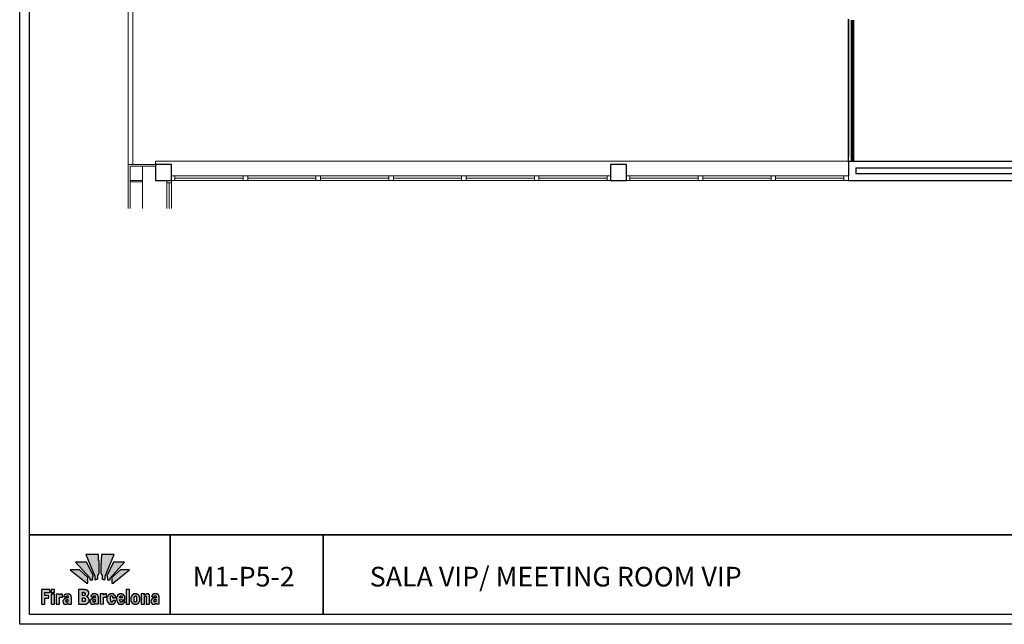
# Model space of a CAD drawing. Units: millimetres. Extents: x 3.3 to 50.8, y 32 to 64.8.
# Drawn here: x 3.3 to 24.9, y 32 to 45.3 of the extents above; entities that cross this region are included whole.
import ezdxf
from ezdxf.enums import TextEntityAlignment as Align

# ---------------------------------------------------------------- set-up
doc = ezdxf.new("R2010")
doc.units = ezdxf.units.MM
for name, color, linetype in [('ARQUITECTURA', 3, 'Continuous'), ('CARATULA', 8, 'Continuous'), ('Pilars', 3, 'Continuous'), ('Vidre', 4, 'Continuous')]:
    doc.layers.add(name, color=color, linetype=linetype)
doc.layers.add('Fusteria', color=35, linetype='Continuous', lineweight=5)
doc.styles.add('SS', font='sanss___.ttf')

# ---------------------------------------------------------------- blocks, each defined once
blk = doc.blocks.new('Logo')
at = {"layer": 'CARATULA', "true_color": 0x155885}
h = blk.add_hatch(color=146, dxfattribs=at)
h.paths.add_polyline_path([(-2.07, 1.17), (-3, 1.17), (-1.33, -0.19), (-1.21, -0.19), (-1.21, 0.08), (-1.24, 0.08), (-1.24, 0.19), (-1.21, 0.19), (-1.21, 0.39)])
h.paths.add_polyline_path([(-1.35, 1.94), (-2.48, 1.94), (-1.03, 0.34), (-1.02, 0.13), (-0.72, 0.13), (-0.72, 0.25), (-0.76, 0.25), (-0.76, 0.33), (-0.72, 0.33), (-0.72, 0.46), (-0.69, 0.46), (-0.69, 0.6)])
h.paths.add_polyline_path([(-0.08, 2.09), (-0.12, 2.09), (-0.12, 2.71), (-1.43, 2.71), (-0.52, 0.53), (-0.52, 0.17), (-0.42, 0.15), (-0.42, 0.2), (-0.36, 0.2), (-0.26, 0.2), (-0.26, 0.25), (-0.21, 0.25), (-0.21, 0.56), (-0.21, 0.65), (-0.15, 0.65), (-0.15, 0.72), (-0.09, 0.72), (-0.09, 0.77), (-0.06, 0.77), (-0.06, 1.23), (-0.08, 1.23)])
h.paths.add_polyline_path([(1.46, 2.71), (0.17, 2.71), (0.17, 2.42), (0.15, 2.42), (0.15, 1.79), (0.12, 1.79), (0.12, 1.04), (0.09, 1.04), (0.09, 0.75), (0.13, 0.75), (0.13, 0.7), (0.19, 0.7), (0.19, 0.64), (0.21, 0.64), (0.21, 0.54), (0.25, 0.54), (0.25, 0.27), (0.21, 0.27), (0.21, 0.23), (0.3, 0.22), (0.3, 0.19), (0.42, 0.19), (0.42, 0.16), (0.55, 0.16), (0.54, 0.5)])
h.paths.add_polyline_path([(2.51, 1.94), (1.39, 1.94), (0.74, 0.6), (0.72, 0.59), (0.72, 0.52), (0.76, 0.51), (0.77, 0.13), (1.04, 0.13), (1.05, 0.32)])
h.paths.add_polyline_path([(3.01, 1.17), (2.1, 1.17), (1.23, 0.39), (1.23, -0.19), (1.44, -0.2), (1.44, -0.14)])
h = blk.add_hatch(color=146, dxfattribs=at)
h.paths.add_polyline_path([(-5.18, -1.45), (-5.58, -1.45), (-5.58, -1.16), (-5.06, -1.16), (-5.07, -0.85), (-5.94, -0.85), (-5.93, -2.35), (-5.58, -2.34), (-5.58, -1.73), (-5.18, -1.73)])
h.paths.add_polyline_path([(-4.62, -0.85), (-4.96, -0.85), (-4.95, -1.16), (-4.62, -1.16)])
h.paths.add_polyline_path([(-4.62, -1.3), (-4.95, -1.3), (-4.95, -2.33), (-4.62, -2.33)])
h.paths.add_polyline_path([(-3.8, -1.3), (-3.95, -1.3), (-3.95, -1.34), (-4.03, -1.34), (-4.03, -1.37), (-4.07, -1.37), (-4.07, -1.39), (-4.11, -1.39), (-4.11, -1.3), (-4.44, -1.3), (-4.44, -2.32), (-4.11, -2.33), (-4.11, -1.64), (-4.07, -1.64), (-4.07, -1.61), (-3.8, -1.61)])
h.paths.add_polyline_path([(-2.89, -1.54), (-2.93, -1.54), (-2.93, -1.45), (-2.96, -1.45), (-2.96, -1.41), (-2.98, -1.41), (-2.98, -1.37), (-3.02, -1.37), (-3.02, -1.35), (-3.05, -1.35), (-3.05, -1.32), (-3.14, -1.32), (-3.14, -1.3), (-3.47, -1.3), (-3.47, -1.34), (-3.55, -1.34), (-3.55, -1.37), (-3.58, -1.37), (-3.58, -1.4), (-3.62, -1.4), (-3.62, -1.46), (-3.66, -1.46), (-3.66, -1.53), (-3.68, -1.53), (-3.68, -1.56), (-3.62, -1.56), (-3.62, -1.6), (-3.47, -1.6), (-3.47, -1.63), (-3.4, -1.63), (-3.4, -1.52), (-3.37, -1.52), (-3.37, -1.5), (-3.25, -1.5), (-3.25, -1.55), (-3.22, -1.55), (-3.22, -1.7), (-3.41, -1.7), (-3.44, -1.7), (-3.44, -1.72), (-3.47, -1.72), (-3.47, -1.75), (-3.54, -1.75), (-3.54, -1.78), (-3.58, -1.78), (-3.58, -1.82), (-3.62, -1.82), (-3.62, -1.84), (-3.66, -1.84), (-3.66, -1.88), (-3.71, -1.88), (-3.71, -1.93), (-3.73, -1.93), (-3.73, -1.97), (-3.75, -1.97), (-3.75, -2.14), (-3.73, -2.14), (-3.73, -2.21), (-3.68, -2.21), (-3.68, -2.3), (-3.61, -2.3), (-3.61, -2.34), (-3.57, -2.34), (-3.33, -2.34), (-3.33, -2.31), (-3.27, -2.31), (-3.27, -2.27), (-3.24, -2.27), (-3.22, -2.27), (-3.18, -2.27), (-3.18, -2.32), (-2.89, -2.32)])
h.paths.add_polyline_path([(-3.24, -2.11), (-3.24, -2.1), (-3.28, -2.1), (-3.31, -2.1), (-3.31, -2.13), (-3.31, -2.15), (-3.37, -2.15), (-3.37, -2.12), (-3.4, -2.12), (-3.4, -2.09), (-3.41, -2.09), (-3.41, -2.04), (-3.45, -2.04), (-3.45, -2), (-3.42, -2), (-3.42, -1.9), (-3.4, -1.9), (-3.4, -1.88), (-3.34, -1.88), (-3.34, -1.86), (-3.26, -1.86), (-3.26, -1.87), (-3.24, -1.87)], flags=16)
h.paths.add_polyline_path([(-1.11, -1.8), (-1.11, -1.73), (-1.15, -1.73), (-1.15, -1.7), (-1.17, -1.7), (-1.17, -1.66), (-1.21, -1.66), (-1.21, -1.63), (-1.28, -1.63), (-1.28, -1.59), (-1.32, -1.59), (-1.32, -1.53), (-1.26, -1.53), (-1.26, -1.51), (-1.22, -1.51), (-1.22, -1.47), (-1.21, -1.46), (-1.21, -1.43), (-1.18, -1.43), (-1.18, -1.4), (-1.16, -1.4), (-1.16, -1.36), (-1.13, -1.36), (-1.13, -1.31), (-1.13, -1.29), (-1.12, -1.29), (-1.12, -1.05), (-1.16, -1.05), (-1.16, -1), (-1.19, -1), (-1.24, -1), (-1.24, -0.96), (-1.25, -0.96), (-1.25, -0.92), (-1.28, -0.92), (-1.31, -0.92), (-1.31, -0.91), (-1.37, -0.91), (-1.37, -0.87), (-1.56, -0.87), (-1.56, -0.85), (-2.17, -0.85), (-2.17, -2.34), (-1.36, -2.33), (-1.36, -2.29), (-1.3, -2.29), (-1.3, -2.25), (-1.26, -2.25), (-1.26, -2.23), (-1.23, -2.23), (-1.23, -2.19), (-1.19, -2.19), (-1.19, -2.17), (-1.16, -2.17), (-1.16, -2.14), (-1.13, -2.14), (-1.13, -2.1), (-1.1, -2.1), (-1.1, -2.07), (-1.1, -2.03), (-1.1, -1.96), (-1.08, -1.96), (-1.08, -1.84), (-1.11, -1.84)])
h.paths.add_polyline_path([(-1.77, -1.69), (-1.63, -1.68), (-1.63, -1.71), (-1.58, -1.71), (-1.58, -1.71), (-1.56, -1.73), (-1.53, -1.73), (-1.53, -1.77), (-1.49, -1.77), (-1.49, -2.03), (-1.53, -2.03), (-1.53, -2.05), (-1.77, -2.05)], flags=16)
h.paths.add_polyline_path([(-1.77, -1.44), (-1.77, -1.12), (-1.62, -1.12), (-1.62, -1.17), (-1.58, -1.17), (-1.53, -1.17), (-1.53, -1.19), (-1.48, -1.19), (-1.48, -1.24), (-1.48, -1.27), (-1.48, -1.31), (-1.48, -1.38), (-1.51, -1.38), (-1.51, -1.41), (-1.57, -1.41), (-1.57, -1.44)], flags=16)
h.paths.add_polyline_path([(-0.14, -1.54), (-0.17, -1.54), (-0.17, -1.44), (-0.21, -1.44), (-0.21, -1.4), (-0.23, -1.4), (-0.23, -1.37), (-0.26, -1.37), (-0.26, -1.35), (-0.3, -1.35), (-0.3, -1.31), (-0.39, -1.31), (-0.39, -1.29), (-0.71, -1.29), (-0.71, -1.33), (-0.79, -1.33), (-0.79, -1.36), (-0.82, -1.36), (-0.82, -1.39), (-0.86, -1.39), (-0.86, -1.46), (-0.9, -1.46), (-0.9, -1.53), (-0.93, -1.53), (-0.93, -1.56), (-0.86, -1.56), (-0.86, -1.6), (-0.72, -1.6), (-0.72, -1.62), (-0.64, -1.62), (-0.64, -1.51), (-0.61, -1.51), (-0.61, -1.5), (-0.49, -1.5), (-0.49, -1.55), (-0.47, -1.55), (-0.47, -1.7), (-0.66, -1.7), (-0.69, -1.7), (-0.69, -1.71), (-0.72, -1.71), (-0.72, -1.74), (-0.78, -1.74), (-0.78, -1.78), (-0.82, -1.78), (-0.82, -1.81), (-0.86, -1.81), (-0.86, -1.84), (-0.91, -1.84), (-0.91, -1.87), (-0.95, -1.87), (-0.95, -1.92), (-0.98, -1.92), (-0.98, -1.96), (-1, -1.96), (-1, -2.14), (-0.97, -2.14), (-0.97, -2.21), (-0.93, -2.21), (-0.93, -2.29), (-0.86, -2.29), (-0.86, -2.33), (-0.82, -2.33), (-0.57, -2.33), (-0.57, -2.31), (-0.52, -2.31), (-0.52, -2.26), (-0.48, -2.26), (-0.47, -2.26), (-0.43, -2.26), (-0.43, -2.31), (-0.14, -2.31)])
h.paths.add_polyline_path([(-0.48, -1.87), (-0.48, -2.1), (-0.49, -2.1), (-0.52, -2.1), (-0.56, -2.1), (-0.56, -2.12), (-0.56, -2.15), (-0.62, -2.15), (-0.62, -2.11), (-0.64, -2.11), (-0.64, -2.09), (-0.66, -2.09), (-0.66, -2.04), (-0.69, -2.04), (-0.69, -1.99), (-0.67, -1.99), (-0.67, -1.89), (-0.64, -1.89), (-0.64, -1.87), (-0.59, -1.87), (-0.59, -1.85), (-0.5, -1.85), (-0.5, -1.87)], flags=16)
h.paths.add_polyline_path([(0.37, -1.63), (0.41, -1.63), (0.41, -1.61), (0.68, -1.61), (0.68, -1.29), (0.53, -1.29), (0.53, -1.33), (0.45, -1.33), (0.45, -1.36), (0.41, -1.36), (0.41, -1.38), (0.37, -1.38), (0.37, -1.29), (0.04, -1.29), (0.04, -2.31), (0.37, -2.32)])
h.paths.add_polyline_path([(1.11, -1.85), (1.07, -1.85), (1.07, -1.81), (1.1, -1.81), (1.1, -1.57), (1.13, -1.57), (1.13, -1.5), (1.25, -1.5), (1.25, -1.53), (1.3, -1.53), (1.3, -1.68), (1.6, -1.68), (1.6, -1.6), (1.58, -1.6), (1.58, -1.53), (1.58, -1.5), (1.55, -1.5), (1.55, -1.46), (1.51, -1.46), (1.51, -1.42), (1.49, -1.42), (1.49, -1.39), (1.45, -1.39), (1.45, -1.35), (1.43, -1.35), (1.43, -1.32), (1.36, -1.32), (1.36, -1.29), (1.06, -1.29), (1.06, -1.3), (0.98, -1.3), (0.98, -1.33), (0.94, -1.33), (0.94, -1.37), (0.89, -1.37), (0.89, -1.41), (0.85, -1.41), (0.85, -1.46), (0.8, -1.46), (0.8, -1.51), (0.77, -1.51), (0.77, -1.55), (0.77, -1.57), (0.77, -1.6), (0.73, -1.6), (0.73, -1.89), (0.73, -1.98), (0.75, -1.98), (0.75, -2.03), (0.77, -2.03), (0.77, -2.08), (0.78, -2.08), (0.78, -2.13), (0.81, -2.13), (0.81, -2.17), (0.86, -2.17), (0.86, -2.21), (0.89, -2.21), (0.89, -2.26), (0.92, -2.26), (0.92, -2.3), (0.97, -2.3), (0.97, -2.32), (1.03, -2.32), (1.03, -2.33), (1.34, -2.33), (1.36, -2.33), (1.41, -2.33), (1.41, -2.29), (1.45, -2.29), (1.45, -2.25), (1.5, -2.25), (1.5, -2.23), (1.54, -2.23), (1.54, -2.19), (1.56, -2.19), (1.56, -2.16), (1.56, -2.14), (1.56, -2.12), (1.58, -2.12), (1.58, -1.95), (1.34, -1.95), (1.34, -2.04), (1.3, -2.04), (1.3, -2.08), (1.27, -2.08), (1.27, -2.1), (1.25, -2.1), (1.25, -2.13), (1.14, -2.13), (1.14, -2.1), (1.11, -2.1)])
h.paths.add_polyline_path([(2.56, -1.55), (2.54, -1.55), (2.54, -1.52), (2.5, -1.52), (2.5, -1.47), (2.47, -1.47), (2.47, -1.44), (2.44, -1.44), (2.44, -1.4), (2.4, -1.4), (2.4, -1.38), (2.4, -1.34), (2.37, -1.34), (2.31, -1.34), (2.31, -1.3), (2.24, -1.3), (2.24, -1.28), (1.99, -1.28), (1.99, -1.31), (1.92, -1.31), (1.92, -1.35), (1.88, -1.35), (1.85, -1.35), (1.85, -1.38), (1.81, -1.38), (1.81, -1.42), (1.79, -1.42), (1.79, -1.51), (1.75, -1.51), (1.75, -1.58), (1.71, -1.58), (1.71, -1.62), (1.71, -1.7), (1.69, -1.7), (1.69, -1.91), (1.73, -1.91), (1.73, -2.05), (1.75, -2.05), (1.75, -2.13), (1.79, -2.13), (1.79, -2.17), (1.82, -2.17), (1.82, -2.23), (1.85, -2.23), (1.85, -2.29), (1.95, -2.29), (1.95, -2.32), (2.01, -2.32), (2.03, -2.32), (2.34, -2.32), (2.34, -2.3), (2.39, -2.3), (2.39, -2.26), (2.43, -2.26), (2.43, -2.23), (2.46, -2.23), (2.46, -2.2), (2.49, -2.2), (2.49, -2.18), (2.52, -2.18), (2.52, -2.16), (2.54, -2.16), (2.54, -2.13), (2.57, -2.13), (2.57, -2.08), (2.51, -2.08), (2.51, -2.03), (2.39, -2.03), (2.39, -2.02), (2.33, -2.02), (2.33, -2.04), (2.29, -2.04), (2.29, -2.07), (2.27, -2.07), (2.27, -2.12), (2.21, -2.12), (2.21, -2.13), (2.12, -2.13), (2.12, -2.12), (2.06, -2.12), (2.06, -2.08), (2.06, -2.05), (2.06, -1.98), (2.02, -1.98), (2.02, -1.95), (2.02, -1.87), (2.26, -1.88), (2.56, -1.88)])
h.paths.add_polyline_path([(2.04, -1.68), (2.04, -1.65), (2.04, -1.59), (2.08, -1.59), (2.08, -1.51), (2.1, -1.51), (2.1, -1.5), (2.23, -1.5), (2.23, -1.54), (2.23, -1.58), (2.26, -1.58), (2.26, -1.68), (2.06, -1.68)], flags=16)
h.paths.add_polyline_path([(3.01, -0.84), (2.68, -0.84), (2.69, -2.32), (3.01, -2.32)])
h.paths.add_polyline_path([(4.06, -1.58), (4.04, -1.58), (4.04, -1.54), (4.01, -1.54), (4.01, -1.5), (3.99, -1.5), (3.99, -1.44), (3.96, -1.44), (3.96, -1.42), (3.93, -1.42), (3.93, -1.4), (3.93, -1.37), (3.86, -1.37), (3.86, -1.35), (3.83, -1.35), (3.83, -1.31), (3.72, -1.31), (3.72, -1.29), (3.48, -1.29), (3.44, -1.29), (3.44, -1.32), (3.41, -1.32), (3.38, -1.32), (3.38, -1.36), (3.35, -1.36), (3.35, -1.39), (3.32, -1.39), (3.29, -1.39), (3.29, -1.42), (3.25, -1.42), (3.25, -1.46), (3.25, -1.51), (3.21, -1.51), (3.21, -1.54), (3.19, -1.54), (3.19, -1.61), (3.17, -1.61), (3.17, -2.06), (3.21, -2.06), (3.21, -2.14), (3.24, -2.14), (3.24, -2.18), (3.26, -2.18), (3.26, -2.2), (3.29, -2.2), (3.29, -2.24), (3.33, -2.24), (3.33, -2.27), (3.38, -2.27), (3.38, -2.31), (3.45, -2.31), (3.45, -2.34), (3.5, -2.34), (3.67, -2.34), (3.68, -2.33), (3.81, -2.33), (3.81, -2.3), (3.85, -2.3), (3.85, -2.26), (3.88, -2.26), (3.88, -2.23), (3.91, -2.23), (3.94, -2.23), (3.94, -2.2), (3.96, -2.2), (3.96, -2.17), (3.99, -2.17), (3.99, -2.14), (4.01, -2.14), (4.01, -2.1), (4.04, -2.1), (4.04, -2.08), (4.04, -2.04), (4.06, -2.04), (4.06, -2), (4.06, -1.98)])
h.paths.add_polyline_path([(3.49, -1.67), (3.53, -1.66), (3.53, -1.51), (3.58, -1.51), (3.58, -1.49), (3.65, -1.49), (3.71, -1.49), (3.71, -1.53), (3.71, -1.58), (3.73, -1.58), (3.73, -2.08), (3.71, -2.08), (3.71, -2.11), (3.68, -2.11), (3.68, -2.13), (3.68, -2.14), (3.56, -2.14), (3.56, -2.12), (3.53, -2.12), (3.53, -2.09), (3.51, -2.09), (3.51, -1.94), (3.49, -1.94)], flags=16)
h.paths.add_polyline_path([(4.55, -1.55), (4.59, -1.55), (4.59, -1.52), (4.72, -1.52), (4.72, -2.32), (5.05, -2.32), (5.05, -1.37), (5, -1.37), (5, -1.34), (5, -1.32), (4.96, -1.32), (4.96, -1.28), (4.93, -1.28), (4.89, -1.28), (4.84, -1.28), (4.79, -1.28), (4.74, -1.28), (4.74, -1.32), (4.69, -1.32), (4.69, -1.34), (4.64, -1.34), (4.64, -1.38), (4.63, -1.38), (4.58, -1.38), (4.58, -1.41), (4.54, -1.41), (4.54, -1.29), (4.21, -1.29), (4.21, -2.32), (4.55, -2.32)])
h.paths.add_polyline_path([(6.05, -1.53), (6.02, -1.53), (6.02, -1.43), (5.98, -1.43), (5.98, -1.39), (5.96, -1.39), (5.96, -1.36), (5.92, -1.36), (5.92, -1.34), (5.89, -1.34), (5.89, -1.3), (5.8, -1.3), (5.8, -1.28), (5.48, -1.28), (5.48, -1.32), (5.4, -1.32), (5.4, -1.35), (5.37, -1.35), (5.37, -1.38), (5.33, -1.38), (5.33, -1.45), (5.29, -1.45), (5.29, -1.52), (5.26, -1.52), (5.26, -1.55), (5.33, -1.55), (5.33, -1.59), (5.47, -1.59), (5.47, -1.61), (5.55, -1.61), (5.55, -1.5), (5.58, -1.5), (5.58, -1.49), (5.7, -1.49), (5.7, -1.54), (5.72, -1.54), (5.72, -1.68), (5.53, -1.69), (5.5, -1.69), (5.5, -1.7), (5.47, -1.7), (5.47, -1.73), (5.41, -1.73), (5.41, -1.77), (5.37, -1.77), (5.37, -1.8), (5.33, -1.8), (5.33, -1.83), (5.28, -1.83), (5.28, -1.86), (5.24, -1.86), (5.24, -1.91), (5.21, -1.91), (5.21, -1.95), (5.19, -1.95), (5.19, -2.13), (5.22, -2.13), (5.22, -2.2), (5.26, -2.2), (5.26, -2.28), (5.33, -2.28), (5.33, -2.32), (5.37, -2.32), (5.62, -2.32), (5.62, -2.3), (5.67, -2.3), (5.67, -2.25), (5.71, -2.25), (5.72, -2.25), (5.76, -2.25), (5.76, -2.3), (6.05, -2.3)])
h.paths.add_polyline_path([(5.5, -2.03), (5.5, -1.98), (5.52, -1.98), (5.52, -1.88), (5.55, -1.88), (5.55, -1.86), (5.6, -1.86), (5.6, -1.84), (5.69, -1.84), (5.69, -1.85), (5.71, -1.85), (5.71, -2.09), (5.7, -2.09), (5.67, -2.09), (5.63, -2.09), (5.63, -2.11), (5.63, -2.14), (5.57, -2.14), (5.57, -2.1), (5.55, -2.1), (5.55, -2.08), (5.53, -2.08), (5.53, -2.03)], flags=16)
at = {"layer": 'CARATULA', "color": 146, "true_color": 0x155885}
for points in [[(-0.08, 2.09), (-0.12, 2.09), (-0.12, 2.71), (-1.43, 2.71), (-0.52, 0.53), (-0.52, 0.17), (-0.42, 0.15), (-0.42, 0.2), (-0.36, 0.2), (-0.26, 0.2), (-0.26, 0.25), (-0.21, 0.25), (-0.21, 0.56), (-0.21, 0.65), (-0.15, 0.65), (-0.15, 0.72), (-0.09, 0.72), (-0.09, 0.77), (-0.06, 0.77), (-0.06, 1.23), (-0.08, 1.23)], [(1.46, 2.71), (0.17, 2.71), (0.17, 2.42), (0.15, 2.42), (0.15, 1.79), (0.12, 1.79), (0.12, 1.04), (0.09, 1.04), (0.09, 0.75), (0.13, 0.75), (0.13, 0.7), (0.19, 0.7), (0.19, 0.64), (0.21, 0.64), (0.21, 0.54), (0.25, 0.54), (0.25, 0.27), (0.21, 0.27), (0.21, 0.23), (0.3, 0.22), (0.3, 0.19), (0.42, 0.19), (0.42, 0.16), (0.55, 0.16), (0.54, 0.5)], [(-2.07, 1.17), (-3, 1.17), (-1.33, -0.19), (-1.21, -0.19), (-1.21, 0.08), (-1.24, 0.08), (-1.24, 0.19), (-1.21, 0.19), (-1.21, 0.39)], [(-1.35, 1.94), (-2.48, 1.94), (-1.03, 0.34), (-1.02, 0.13), (-0.72, 0.13), (-0.72, 0.25), (-0.76, 0.25), (-0.76, 0.33), (-0.72, 0.33), (-0.72, 0.46), (-0.69, 0.46), (-0.69, 0.6)], [(2.51, 1.94), (1.39, 1.94), (0.74, 0.6), (0.72, 0.59), (0.72, 0.52), (0.76, 0.51), (0.77, 0.13), (1.04, 0.13), (1.05, 0.32)], [(3.01, 1.17), (2.1, 1.17), (1.23, 0.39), (1.23, -0.19), (1.44, -0.2), (1.44, -0.14)], [(-5.58, -1.73), (-5.18, -1.73), (-5.18, -1.45), (-5.58, -1.45), (-5.58, -1.16), (-5.06, -1.16), (-5.07, -0.85), (-5.94, -0.85), (-5.93, -2.35), (-5.58, -2.34)], [(-4.62, -0.85), (-4.96, -0.85), (-4.95, -1.16), (-4.62, -1.16)], [(-1.32, -1.53), (-1.26, -1.53), (-1.26, -1.51), (-1.22, -1.51), (-1.22, -1.47), (-1.21, -1.46), (-1.21, -1.43), (-1.18, -1.43), (-1.18, -1.4), (-1.16, -1.4), (-1.16, -1.36), (-1.13, -1.36), (-1.13, -1.31), (-1.13, -1.29), (-1.12, -1.29), (-1.12, -1.05), (-1.16, -1.05), (-1.16, -1), (-1.19, -1), (-1.24, -1), (-1.24, -0.96), (-1.25, -0.96), (-1.25, -0.92), (-1.28, -0.92), (-1.31, -0.92), (-1.31, -0.91), (-1.37, -0.91), (-1.37, -0.87), (-1.56, -0.87), (-1.56, -0.85), (-2.17, -0.85), (-2.17, -2.34), (-1.36, -2.33), (-1.36, -2.29), (-1.3, -2.29), (-1.3, -2.25), (-1.26, -2.25), (-1.26, -2.23), (-1.23, -2.23), (-1.23, -2.19), (-1.19, -2.19), (-1.19, -2.17), (-1.16, -2.17), (-1.16, -2.14), (-1.13, -2.14), (-1.13, -2.1), (-1.1, -2.1), (-1.1, -2.07), (-1.1, -2.03), (-1.1, -1.96), (-1.08, -1.96), (-1.08, -1.84), (-1.11, -1.84), (-1.11, -1.8), (-1.11, -1.73), (-1.15, -1.73), (-1.15, -1.7), (-1.17, -1.7), (-1.17, -1.66), (-1.21, -1.66), (-1.21, -1.63), (-1.28, -1.63), (-1.28, -1.59), (-1.32, -1.59)], [(3.01, -0.84), (2.68, -0.84), (2.69, -2.32), (3.01, -2.32)], [(-4.62, -1.3), (-4.95, -1.3), (-4.95, -2.33), (-4.62, -2.33)], [(-4.11, -1.64), (-4.07, -1.64), (-4.07, -1.61), (-3.8, -1.61), (-3.8, -1.3), (-3.95, -1.3), (-3.95, -1.34), (-4.03, -1.34), (-4.03, -1.37), (-4.07, -1.37), (-4.07, -1.39), (-4.11, -1.39), (-4.11, -1.3), (-4.44, -1.3), (-4.44, -2.32), (-4.11, -2.33)], [(-2.89, -1.54), (-2.93, -1.54), (-2.93, -1.45), (-2.96, -1.45), (-2.96, -1.41), (-2.98, -1.41), (-2.98, -1.37), (-3.02, -1.37), (-3.02, -1.35), (-3.05, -1.35), (-3.05, -1.32), (-3.14, -1.32), (-3.14, -1.3), (-3.47, -1.3), (-3.47, -1.34), (-3.55, -1.34), (-3.55, -1.37), (-3.58, -1.37), (-3.58, -1.4), (-3.62, -1.4), (-3.62, -1.46), (-3.66, -1.46), (-3.66, -1.53), (-3.68, -1.53), (-3.68, -1.56), (-3.62, -1.56), (-3.62, -1.6), (-3.47, -1.6), (-3.47, -1.63), (-3.4, -1.63), (-3.4, -1.52), (-3.37, -1.52), (-3.37, -1.5), (-3.25, -1.5), (-3.25, -1.55), (-3.22, -1.55), (-3.22, -1.7), (-3.41, -1.7), (-3.44, -1.7), (-3.44, -1.72), (-3.47, -1.72), (-3.47, -1.75), (-3.54, -1.75), (-3.54, -1.78), (-3.58, -1.78), (-3.58, -1.82), (-3.62, -1.82), (-3.62, -1.84), (-3.66, -1.84), (-3.66, -1.88), (-3.71, -1.88), (-3.71, -1.93), (-3.73, -1.93), (-3.73, -1.97), (-3.75, -1.97), (-3.75, -2.14), (-3.73, -2.14), (-3.73, -2.21), (-3.68, -2.21), (-3.68, -2.3), (-3.61, -2.3), (-3.61, -2.34), (-3.57, -2.34), (-3.33, -2.34), (-3.33, -2.31), (-3.27, -2.31), (-3.27, -2.27), (-3.24, -2.27), (-3.22, -2.27), (-3.18, -2.27), (-3.18, -2.32), (-2.89, -2.32)], [(-3.45, -2.04), (-3.45, -2), (-3.42, -2), (-3.42, -1.9), (-3.4, -1.9), (-3.4, -1.88), (-3.34, -1.88), (-3.34, -1.86), (-3.26, -1.86), (-3.26, -1.87), (-3.24, -1.87), (-3.24, -2.11), (-3.24, -2.1), (-3.28, -2.1), (-3.31, -2.1), (-3.31, -2.13), (-3.31, -2.15), (-3.37, -2.15), (-3.37, -2.12), (-3.4, -2.12), (-3.4, -2.09), (-3.41, -2.09), (-3.41, -2.04)], [(-1.77, -1.44), (-1.77, -1.12), (-1.62, -1.12), (-1.62, -1.17), (-1.58, -1.17), (-1.53, -1.17), (-1.53, -1.19), (-1.48, -1.19), (-1.48, -1.24), (-1.48, -1.27), (-1.48, -1.31), (-1.48, -1.38), (-1.51, -1.38), (-1.51, -1.41), (-1.57, -1.41), (-1.57, -1.44)], [(-1.77, -1.69), (-1.63, -1.68), (-1.63, -1.71), (-1.58, -1.71), (-1.58, -1.71), (-1.56, -1.73), (-1.53, -1.73), (-1.53, -1.77), (-1.49, -1.77), (-1.49, -2.03), (-1.53, -2.03), (-1.53, -2.05), (-1.77, -2.05)], [(-0.23, -1.37), (-0.26, -1.37), (-0.26, -1.35), (-0.3, -1.35), (-0.3, -1.31), (-0.39, -1.31), (-0.39, -1.29), (-0.71, -1.29), (-0.71, -1.33), (-0.79, -1.33), (-0.79, -1.36), (-0.82, -1.36), (-0.82, -1.39), (-0.86, -1.39), (-0.86, -1.46), (-0.9, -1.46), (-0.9, -1.53), (-0.93, -1.53), (-0.93, -1.56), (-0.86, -1.56), (-0.86, -1.6), (-0.72, -1.6), (-0.72, -1.62), (-0.64, -1.62), (-0.64, -1.51), (-0.61, -1.51), (-0.61, -1.5), (-0.49, -1.5), (-0.49, -1.55), (-0.47, -1.55), (-0.47, -1.7), (-0.66, -1.7), (-0.69, -1.7), (-0.69, -1.71), (-0.72, -1.71), (-0.72, -1.74), (-0.78, -1.74), (-0.78, -1.78), (-0.82, -1.78), (-0.82, -1.81), (-0.86, -1.81), (-0.86, -1.84), (-0.91, -1.84), (-0.91, -1.87), (-0.95, -1.87), (-0.95, -1.92), (-0.98, -1.92), (-0.98, -1.96), (-1, -1.96), (-1, -2.14), (-0.97, -2.14), (-0.97, -2.21), (-0.93, -2.21), (-0.93, -2.29), (-0.86, -2.29), (-0.86, -2.33), (-0.82, -2.33), (-0.57, -2.33), (-0.57, -2.31), (-0.52, -2.31), (-0.52, -2.26), (-0.48, -2.26), (-0.47, -2.26), (-0.43, -2.26), (-0.43, -2.31), (-0.14, -2.31), (-0.14, -1.54), (-0.17, -1.54), (-0.17, -1.44), (-0.21, -1.44), (-0.21, -1.4), (-0.23, -1.4)], [(-0.5, -1.85), (-0.5, -1.87), (-0.48, -1.87), (-0.48, -2.1), (-0.49, -2.1), (-0.52, -2.1), (-0.56, -2.1), (-0.56, -2.12), (-0.56, -2.15), (-0.62, -2.15), (-0.62, -2.11), (-0.64, -2.11), (-0.64, -2.09), (-0.66, -2.09), (-0.66, -2.04), (-0.69, -2.04), (-0.69, -1.99), (-0.67, -1.99), (-0.67, -1.89), (-0.64, -1.89), (-0.64, -1.87), (-0.59, -1.87), (-0.59, -1.85)], [(0.68, -1.29), (0.53, -1.29), (0.53, -1.33), (0.45, -1.33), (0.45, -1.36), (0.41, -1.36), (0.41, -1.38), (0.37, -1.38), (0.37, -1.29), (0.04, -1.29), (0.04, -2.31), (0.37, -2.32), (0.37, -1.63), (0.41, -1.63), (0.41, -1.61), (0.68, -1.61)], [(1.51, -1.42), (1.49, -1.42), (1.49, -1.39), (1.45, -1.39), (1.45, -1.35), (1.43, -1.35), (1.43, -1.32), (1.36, -1.32), (1.36, -1.29), (1.06, -1.29), (1.06, -1.3), (0.98, -1.3), (0.98, -1.33), (0.94, -1.33), (0.94, -1.37), (0.89, -1.37), (0.89, -1.41), (0.85, -1.41), (0.85, -1.46), (0.8, -1.46), (0.8, -1.51), (0.77, -1.51), (0.77, -1.55), (0.77, -1.57), (0.77, -1.6), (0.73, -1.6), (0.73, -1.89), (0.73, -1.98), (0.75, -1.98), (0.75, -2.03), (0.77, -2.03), (0.77, -2.08), (0.78, -2.08), (0.78, -2.13), (0.81, -2.13), (0.81, -2.17), (0.86, -2.17), (0.86, -2.21), (0.89, -2.21), (0.89, -2.26), (0.92, -2.26), (0.92, -2.3), (0.97, -2.3), (0.97, -2.32), (1.03, -2.32), (1.03, -2.33), (1.34, -2.33), (1.36, -2.33), (1.41, -2.33), (1.41, -2.29), (1.45, -2.29), (1.45, -2.25), (1.5, -2.25), (1.5, -2.23), (1.54, -2.23), (1.54, -2.19), (1.56, -2.19), (1.56, -2.16), (1.56, -2.14), (1.56, -2.12), (1.58, -2.12), (1.58, -1.95), (1.34, -1.95), (1.34, -2.04), (1.3, -2.04), (1.3, -2.08), (1.27, -2.08), (1.27, -2.1), (1.25, -2.1), (1.25, -2.13), (1.14, -2.13), (1.14, -2.1), (1.11, -2.1), (1.11, -1.85), (1.07, -1.85), (1.07, -1.81), (1.1, -1.81), (1.1, -1.57), (1.13, -1.57), (1.13, -1.5), (1.25, -1.5), (1.25, -1.53), (1.3, -1.53), (1.3, -1.68), (1.6, -1.68), (1.6, -1.6), (1.58, -1.6), (1.58, -1.53), (1.58, -1.5), (1.55, -1.5), (1.55, -1.46), (1.51, -1.46)], [(2.56, -1.55), (2.54, -1.55), (2.54, -1.52), (2.5, -1.52), (2.5, -1.47), (2.47, -1.47), (2.47, -1.44), (2.44, -1.44), (2.44, -1.4), (2.4, -1.4), (2.4, -1.38), (2.4, -1.34), (2.37, -1.34), (2.31, -1.34), (2.31, -1.3), (2.24, -1.3), (2.24, -1.28), (1.99, -1.28), (1.99, -1.31), (1.92, -1.31), (1.92, -1.35), (1.88, -1.35), (1.85, -1.35), (1.85, -1.38), (1.81, -1.38), (1.81, -1.42), (1.79, -1.42), (1.79, -1.51), (1.75, -1.51), (1.75, -1.58), (1.71, -1.58), (1.71, -1.62), (1.71, -1.7), (1.69, -1.7), (1.69, -1.91), (1.73, -1.91), (1.73, -2.05), (1.75, -2.05), (1.75, -2.13), (1.79, -2.13), (1.79, -2.17), (1.82, -2.17), (1.82, -2.23), (1.85, -2.23), (1.85, -2.29), (1.95, -2.29), (1.95, -2.32), (2.01, -2.32), (2.03, -2.32), (2.34, -2.32), (2.34, -2.3), (2.39, -2.3), (2.39, -2.26), (2.43, -2.26), (2.43, -2.23), (2.46, -2.23), (2.46, -2.2), (2.49, -2.2), (2.49, -2.18), (2.52, -2.18), (2.52, -2.16), (2.54, -2.16), (2.54, -2.13), (2.57, -2.13), (2.57, -2.08), (2.51, -2.08), (2.51, -2.03), (2.39, -2.03), (2.39, -2.02), (2.33, -2.02), (2.33, -2.04), (2.29, -2.04), (2.29, -2.07), (2.27, -2.07), (2.27, -2.12), (2.21, -2.12), (2.21, -2.13), (2.12, -2.13), (2.12, -2.12), (2.06, -2.12), (2.06, -2.08), (2.06, -2.05), (2.06, -1.98), (2.02, -1.98), (2.02, -1.95), (2.02, -1.87), (2.26, -1.88), (2.56, -1.88)], [(2.04, -1.65), (2.04, -1.59), (2.08, -1.59), (2.08, -1.51), (2.1, -1.51), (2.1, -1.5), (2.23, -1.5), (2.23, -1.54), (2.23, -1.58), (2.26, -1.58), (2.26, -1.68), (2.06, -1.68), (2.04, -1.68)], [(4.06, -1.58), (4.04, -1.58), (4.04, -1.54), (4.01, -1.54), (4.01, -1.5), (3.99, -1.5), (3.99, -1.44), (3.96, -1.44), (3.96, -1.42), (3.93, -1.42), (3.93, -1.4), (3.93, -1.37), (3.86, -1.37), (3.86, -1.35), (3.83, -1.35), (3.83, -1.31), (3.72, -1.31), (3.72, -1.29), (3.48, -1.29), (3.44, -1.29), (3.44, -1.32), (3.41, -1.32), (3.38, -1.32), (3.38, -1.36), (3.35, -1.36), (3.35, -1.39), (3.32, -1.39), (3.29, -1.39), (3.29, -1.42), (3.25, -1.42), (3.25, -1.46), (3.25, -1.51), (3.21, -1.51), (3.21, -1.54), (3.19, -1.54), (3.19, -1.61), (3.17, -1.61), (3.17, -2.06), (3.21, -2.06), (3.21, -2.14), (3.24, -2.14), (3.24, -2.18), (3.26, -2.18), (3.26, -2.2), (3.29, -2.2), (3.29, -2.24), (3.33, -2.24), (3.33, -2.27), (3.38, -2.27), (3.38, -2.31), (3.45, -2.31), (3.45, -2.34), (3.5, -2.34), (3.67, -2.34), (3.68, -2.33), (3.81, -2.33), (3.81, -2.3), (3.85, -2.3), (3.85, -2.26), (3.88, -2.26), (3.88, -2.23), (3.91, -2.23), (3.94, -2.23), (3.94, -2.2), (3.96, -2.2), (3.96, -2.17), (3.99, -2.17), (3.99, -2.14), (4.01, -2.14), (4.01, -2.1), (4.04, -2.1), (4.04, -2.08), (4.04, -2.04), (4.06, -2.04), (4.06, -2), (4.06, -1.98)], [(3.49, -1.67), (3.53, -1.66), (3.53, -1.51), (3.58, -1.51), (3.58, -1.49), (3.65, -1.49), (3.71, -1.49), (3.71, -1.53), (3.71, -1.58), (3.73, -1.58), (3.73, -2.08), (3.71, -2.08), (3.71, -2.11), (3.68, -2.11), (3.68, -2.13), (3.68, -2.14), (3.56, -2.14), (3.56, -2.12), (3.53, -2.12), (3.53, -2.09), (3.51, -2.09), (3.51, -1.94), (3.49, -1.94)], [(4.55, -1.55), (4.59, -1.55), (4.59, -1.52), (4.72, -1.52), (4.72, -2.32), (5.05, -2.32), (5.05, -1.37), (5, -1.37), (5, -1.34), (5, -1.32), (4.96, -1.32), (4.96, -1.28), (4.93, -1.28), (4.89, -1.28), (4.84, -1.28), (4.79, -1.28), (4.74, -1.28), (4.74, -1.32), (4.69, -1.32), (4.69, -1.34), (4.64, -1.34), (4.64, -1.38), (4.63, -1.38), (4.58, -1.38), (4.58, -1.41), (4.54, -1.41), (4.54, -1.29), (4.21, -1.29), (4.21, -2.32), (4.55, -2.32)], [(6.05, -1.53), (6.02, -1.53), (6.02, -1.43), (5.98, -1.43), (5.98, -1.39), (5.96, -1.39), (5.96, -1.36), (5.92, -1.36), (5.92, -1.34), (5.89, -1.34), (5.89, -1.3), (5.8, -1.3), (5.8, -1.28), (5.48, -1.28), (5.48, -1.32), (5.4, -1.32), (5.4, -1.35), (5.37, -1.35), (5.37, -1.38), (5.33, -1.38), (5.33, -1.45), (5.29, -1.45), (5.29, -1.52), (5.26, -1.52), (5.26, -1.55), (5.33, -1.55), (5.33, -1.59), (5.47, -1.59), (5.47, -1.61), (5.55, -1.61), (5.55, -1.5), (5.58, -1.5), (5.58, -1.49), (5.7, -1.49), (5.7, -1.54), (5.72, -1.54), (5.72, -1.68), (5.53, -1.69), (5.5, -1.69), (5.5, -1.7), (5.47, -1.7), (5.47, -1.73), (5.41, -1.73), (5.41, -1.77), (5.37, -1.77), (5.37, -1.8), (5.33, -1.8), (5.33, -1.83), (5.28, -1.83), (5.28, -1.86), (5.24, -1.86), (5.24, -1.91), (5.21, -1.91), (5.21, -1.95), (5.19, -1.95), (5.19, -2.13), (5.22, -2.13), (5.22, -2.2), (5.26, -2.2), (5.26, -2.28), (5.33, -2.28), (5.33, -2.32), (5.37, -2.32), (5.62, -2.32), (5.62, -2.3), (5.67, -2.3), (5.67, -2.25), (5.71, -2.25), (5.72, -2.25), (5.76, -2.25), (5.76, -2.3), (6.05, -2.3)], [(5.71, -2.09), (5.7, -2.09), (5.67, -2.09), (5.63, -2.09), (5.63, -2.11), (5.63, -2.14), (5.57, -2.14), (5.57, -2.1), (5.55, -2.1), (5.55, -2.08), (5.53, -2.08), (5.53, -2.03), (5.5, -2.03), (5.5, -1.98), (5.52, -1.98), (5.52, -1.88), (5.55, -1.88), (5.55, -1.86), (5.6, -1.86), (5.6, -1.84), (5.69, -1.84), (5.69, -1.85), (5.71, -1.85)]]:
    blk.add_lwpolyline(points, close=True, dxfattribs=at)

msp = doc.modelspace()

# ---------------------------------------------------------------- linework, layer by layer
at = {"layer": 'ARQUITECTURA', "color": 3}
for p, q in [((21.47, 42.194), (21.47, 42.194)), ((21.47, 42.194), (31.37, 42.194)), ((21.63, 42.054), (26.245, 42.054)), ((21.47, 41.774), (26.245, 41.774)), ((21.63, 41.924), (26.245, 41.924))]:
    msp.add_line(p, q, dxfattribs=at)
at = {"layer": 'CARATULA', "color": 3}
msp.add_lwpolyline([(50.752, 32.027), (3.259, 32.027), (3.259, 64.843), (50.752, 64.843)], close=True, dxfattribs=at)
at = {"layer": 'CARATULA'}
for points in [[(50.536, 33.993), (3.475, 33.993), (3.475, 64.627), (50.536, 64.627)], [(3.475, 33.993), (6.567, 33.993), (6.567, 32.243), (3.475, 32.243)], [(6.567, 33.993), (9.925, 33.993), (9.925, 32.243), (6.567, 32.243)], [(9.925, 33.993), (42.038, 33.993), (42.038, 32.243), (9.925, 32.243)]]:
    msp.add_lwpolyline(points, close=True, dxfattribs=at)
at = {"layer": 'Fusteria'}
for p, q in [((5.645, 45.774), (5.645, 42.124)), ((5.745, 45.774), (5.745, 42.124)), ((21.47, 42.194), (6.245, 42.194)), ((6.245, 42.124), (6.245, 42.194)), ((6.245, 42.124), (5.645, 42.124)), ((5.645, 42.124), (5.645, 41.161)), ((6.245, 42.084), (5.685, 42.084)), ((5.685, 42.084), (5.685, 41.161)), ((5.955, 42.084), (5.955, 41.161)), ((5.955, 41.774), (5.685, 41.774)), ((6.495, 41.161), (6.495, 41.774)), ((6.595, 41.874), (8.22, 41.874)), ((6.595, 41.774), (6.595, 41.874)), ((8.22, 41.774), (6.595, 41.774)), ((6.595, 41.774), (6.595, 41.161)), ((6.67, 41.774), (6.67, 41.874)), ((8.17, 41.824), (6.67, 41.824)), ((8.17, 41.774), (8.17, 41.874)), ((8.22, 41.874), (9.82, 41.874)), ((9.82, 41.774), (8.22, 41.774)), ((8.27, 41.774), (8.27, 41.874)), ((9.77, 41.824), (8.27, 41.824)), ((9.77, 41.774), (9.77, 41.874)), ((9.82, 41.874), (11.42, 41.874)), ((11.42, 41.774), (9.82, 41.774)), ((9.87, 41.774), (9.87, 41.874)), ((11.37, 41.824), (9.87, 41.824)), ((11.37, 41.774), (11.37, 41.874)), ((11.42, 41.874), (13.02, 41.874)), ((13.02, 41.774), (11.42, 41.774)), ((11.47, 41.774), (11.47, 41.874)), ((12.97, 41.824), (11.47, 41.824)), ((12.97, 41.774), (12.97, 41.874)), ((13.02, 41.874), (14.62, 41.874)), ((14.62, 41.774), (13.02, 41.774)), ((13.07, 41.774), (13.07, 41.874)), ((14.57, 41.824), (13.07, 41.824)), ((14.57, 41.774), (14.57, 41.874)), ((14.62, 41.874), (16.245, 41.874)), ((16.245, 41.774), (14.62, 41.774)), ((14.67, 41.774), (14.67, 41.874)), ((16.17, 41.824), (14.67, 41.824)), ((16.17, 41.774), (16.17, 41.874)), ((16.595, 41.874), (18.22, 41.874)), ((18.22, 41.774), (16.595, 41.774)), ((16.67, 41.774), (16.67, 41.874)), ((18.17, 41.824), (16.67, 41.824)), ((18.17, 41.774), (18.17, 41.874)), ((18.22, 41.874), (19.82, 41.874)), ((19.82, 41.774), (18.22, 41.774)), ((18.27, 41.774), (18.27, 41.874)), ((19.77, 41.824), (18.27, 41.824)), ((19.77, 41.774), (19.77, 41.874)), ((19.82, 41.874), (21.47, 41.874)), ((21.47, 41.774), (19.82, 41.774)), ((19.87, 41.774), (19.87, 41.874)), ((21.37, 41.824), (19.87, 41.824)), ((21.37, 41.774), (21.37, 41.874)), ((21.47, 41.774), (21.47, 41.874)), ((5.955, 41.744), (5.685, 41.744)), ((6.595, 41.724), (6.495, 41.724)), ((6.545, 41.724), (6.545, 41.161))]:
    msp.add_line(p, q, dxfattribs=at)
at = {"layer": 'Pilars'}
for p, q in [((21.47, 42.194), (21.47, 41.874)), ((21.63, 42.054), (21.63, 41.924))]:
    msp.add_line(p, q, dxfattribs=at)
for points in [[(6.595, 42.124), (6.245, 42.124), (6.245, 41.774), (6.595, 41.774)], [(16.595, 42.124), (16.245, 42.124), (16.245, 41.774), (16.595, 41.774)]]:
    msp.add_lwpolyline(points, close=True, dxfattribs=at)
at = {"layer": 'Vidre'}
for p, q in [((21.47, 45.314), (21.47, 42.284)), ((21.47, 42.184), (21.47, 45.314)), ((21.53, 45.294), (21.53, 44.704)), ((21.56, 44.704), (21.56, 45.294)), ((21.59, 44.704), (21.59, 45.294)), ((21.53, 44.684), (21.53, 42.814)), ((21.56, 42.814), (21.56, 44.684)), ((21.59, 42.814), (21.59, 44.684)), ((21.53, 42.794), (21.53, 42.204)), ((21.56, 42.204), (21.56, 42.794)), ((21.59, 42.204), (21.59, 42.794))]:
    msp.add_line(p, q, dxfattribs=at)
for points in [[(21.59, 44.684), (21.59, 44.704), (21.53, 44.704), (21.53, 44.684)], [(21.59, 42.794), (21.59, 42.814), (21.53, 42.814), (21.53, 42.794)]]:
    msp.add_lwpolyline(points, close=True, dxfattribs=at)

# ---------------------------------------------------------------- block references
at = {"layer": 'CARATULA', "xscale": 0.2160000000000757, "yscale": 0.2159999999999398, "zscale": 0.216}
msp.add_blockref('Logo', (5.02, 32.973), dxfattribs=at)

# ---------------------------------------------------------------- texts
at = {"layer": 'CARATULA', "style": 'SS'}
for s, p in [('SALA VIP/ MEETING ROOM VIP', (15.038, 32.857)), ('M1-P5-2', (8.182, 32.857))]:
    msp.add_text(s, height=0.432, dxfattribs=at).set_placement(p, align=Align.CENTER)

doc.saveas('drawing.dxf')
